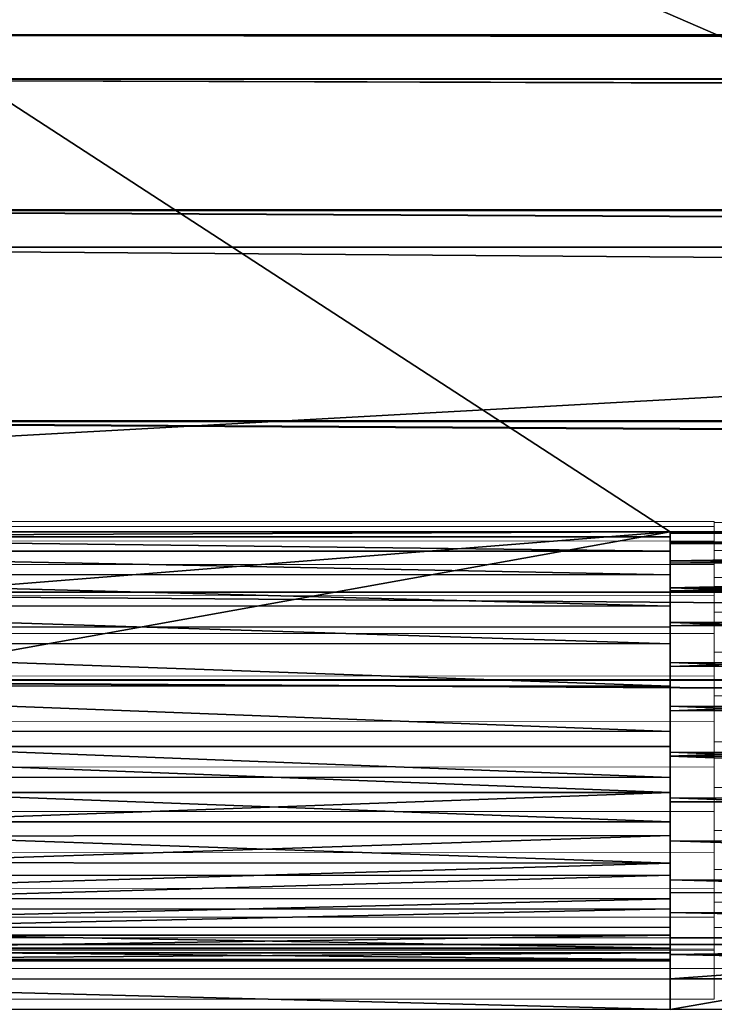
# Model space of a CAD drawing. Units: feet. Extents: x -12 to 21.4, y -20.4 to 8.3.
# Drawn here: x -9.1 to -8.8, y 6.9 to 7.3 of the extents above; entities that cross this region are included whole.
import ezdxf

# ---------------------------------------------------------------- set-up
doc = ezdxf.new("R2010")
doc.units = ezdxf.units.FT
doc.header["$MEASUREMENT"] = 0
doc.layers.add('AFUFI-3-DWPL', color=19, linetype='Continuous')
doc.layers.add('AFUWA-P', color=2, linetype='Continuous')

# ---------------------------------------------------------------- blocks, each defined once
blk = doc.blocks.new('A$C64973248')
at = {"linetype": 'Continuous', "lineweight": 0}
for p, q in [((-36.75655, 10.494), (-37.24868, 10.494)), ((-36.75655, 10.494), (-37.24868, 10.494)), ((-36.75655, 10.494), (-36.75655, 10.49358)), ((-36.75655, 10.494), (-36.75655, 10.49358)), ((-36.75655, 10.49358), (-36.75655, 10.49253)), ((-36.75655, 10.49358), (-36.26443, 10.49358)), ((-36.75655, 10.49358), (-36.75655, 10.49253)), ((-36.75655, 10.49253), (-36.75655, 10.49196)), ((-36.75655, 10.49253), (-36.75655, 10.49196)), ((-37.24868, 10.49196), (-36.75655, 10.49196)), ((-36.75655, 10.48974), (-36.75656, 10.48593)), ((-36.75656, 10.48593), (-36.75655, 10.48974)), ((-36.75655, 10.49196), (-36.75655, 10.49058)), ((-36.75655, 10.49144), (-36.75655, 10.49196)), ((-36.75655, 10.49058), (-36.75655, 10.49196)), ((-36.75655, 10.49058), (-36.75655, 10.48974)), ((-36.75655, 10.49058), (-36.75655, 10.48974)), ((-36.75655, 10.48763), (-36.75655, 10.48974)), ((-36.75655, 10.48763), (-36.75655, 10.48974)), ((-36.26443, 10.4897), (-36.75655, 10.48974)), ((-37.24868, 10.48604), (-36.75656, 10.48593)), ((-36.75656, 10.48377), (-36.75656, 10.48593)), ((-36.75656, 10.48377), (-36.75656, 10.48593)), ((-36.75655, 10.48206), (-36.75655, 10.48377)), ((-36.75655, 10.48206), (-36.75655, 10.48377)), ((-36.75655, 10.47626), (-36.75655, 10.48206)), ((-36.75655, 10.48206), (-36.75655, 10.47626)), ((-36.26443, 10.48195), (-36.75655, 10.48206)), ((-37.24868, 10.47638), (-36.75656, 10.47626)), ((-36.75656, 10.47626), (-36.75656, 10.47893)), ((-36.75656, 10.47626), (-36.75656, 10.47893)), ((-36.75655, 10.47087), (-36.75656, 10.47626)), ((-36.75655, 10.47087), (-36.75656, 10.47626)), ((-36.75656, 10.47087), (-36.75655, 10.47338)), ((-36.75655, 10.47338), (-36.75656, 10.47087)), ((-36.75656, 10.47087), (-36.75655, 10.46696)), ((-36.75656, 10.47087), (-36.75655, 10.46696)), ((-36.75656, 10.47087), (-36.26443, 10.47072)), ((-36.75655, 10.46339), (-36.75655, 10.46696)), ((-36.75655, 10.46339), (-36.75655, 10.46696)), ((-37.24868, 10.46344), (-36.75655, 10.46339)), ((-36.75655, 10.45987), (-36.75655, 10.46339)), ((-36.75655, 10.45987), (-36.75655, 10.46339)), ((-36.75655, 10.45987), (-36.75655, 10.45661)), ((-36.75655, 10.45987), (-36.75655, 10.45661)), ((-36.75655, 10.45204), (-36.75655, 10.45661)), ((-36.75655, 10.45661), (-36.75655, 10.45204)), ((-36.26443, 10.45659), (-36.75655, 10.45661)), ((-36.75655, 10.44782), (-36.75655, 10.45204)), ((-36.75655, 10.44782), (-36.75655, 10.45204)), ((-37.24868, 10.44793), (-36.75655, 10.44782)), ((-36.75655, 10.44782), (-36.75655, 10.44385)), ((-36.75655, 10.44385), (-36.75655, 10.44782)), ((-36.75656, 10.44016), (-36.75655, 10.44385)), ((-36.75655, 10.44385), (-36.75656, 10.44016)), ((-36.75656, 10.44016), (-36.75656, 10.43522)), ((-36.75656, 10.44016), (-36.75656, 10.43522)), ((-36.26443, 10.44004), (-36.75656, 10.44016)), ((-36.75655, 10.43522), (-36.75656, 10.43029)), ((-36.75656, 10.43029), (-36.75655, 10.43522)), ((-37.24868, 10.43049), (-36.75656, 10.43029)), ((-36.75656, 10.42607), (-36.75656, 10.43029)), ((-36.75656, 10.42607), (-36.75656, 10.43029)), ((-36.75656, 10.42607), (-36.75656, 10.42208)), ((-36.75656, 10.42607), (-36.75656, 10.42208)), ((-36.75656, 10.42208), (-36.75656, 10.41681)), ((-36.75656, 10.42208), (-36.75656, 10.41681)), ((-36.26443, 10.42186), (-36.75656, 10.42208)), ((-36.75656, 10.41161), (-36.75656, 10.41681)), ((-36.75656, 10.41161), (-36.75656, 10.41681)), ((-37.24868, 10.41184), (-36.75656, 10.41161)), ((-36.75656, 10.40746), (-36.75656, 10.41161)), ((-36.75656, 10.40746), (-36.75656, 10.41161)), ((-36.75656, 10.40746), (-36.75656, 10.40317)), ((-36.75656, 10.40746), (-36.75656, 10.40317)), ((-36.75656, 10.39788), (-36.75656, 10.40317)), ((-36.75656, 10.40317), (-36.75656, 10.39788)), ((-36.26443, 10.40296), (-36.75656, 10.40317)), ((-36.75656, 10.39272), (-36.75656, 10.39788)), ((-36.75656, 10.39272), (-36.75656, 10.39788)), ((-37.24868, 10.39286), (-36.75656, 10.39272)), ((-36.75656, 10.39272), (-36.75656, 10.38862)), ((-36.75656, 10.38862), (-36.75656, 10.39272)), ((-36.75656, 10.38437), (-36.75656, 10.38862)), ((-36.75656, 10.38862), (-36.75656, 10.38437)), ((-36.75656, 10.38437), (-36.75656, 10.37954)), ((-36.75656, 10.38437), (-36.75656, 10.37954)), ((-36.26443, 10.38424), (-36.75656, 10.38437)), ((-36.75656, 10.37954), (-36.75656, 10.37447)), ((-36.75656, 10.37447), (-36.75656, 10.37954)), ((-37.24868, 10.37449), (-36.75656, 10.37447)), ((-36.75655, 10.37058), (-36.75656, 10.37447)), ((-36.75655, 10.37058), (-36.75656, 10.37447)), ((-36.75655, 10.37058), (-36.75655, 10.36655)), ((-36.75655, 10.37058), (-36.75655, 10.36655)), ((-36.75655, 10.36655), (-36.75655, 10.36211)), ((-36.75655, 10.36655), (-36.75655, 10.36211)), ((-36.26443, 10.36649), (-36.75655, 10.36655)), ((-36.75655, 10.35745), (-36.75655, 10.36211)), ((-36.75655, 10.35745), (-36.75655, 10.36211)), ((-36.75655, 10.35745), (-37.24868, 10.35763)), ((-36.75655, 10.35745), (-36.75655, 10.35414)), ((-36.75655, 10.35414), (-36.75655, 10.35745)), ((-36.75655, 10.35414), (-36.75655, 10.35058)), ((-36.75655, 10.35414), (-36.75655, 10.35058)), ((-36.75655, 10.35058), (-36.75655, 10.34685)), ((-36.75655, 10.35058), (-36.75655, 10.34685)), ((-36.26443, 10.35042), (-36.75655, 10.35058)), ((-36.75655, 10.34685), (-36.75656, 10.34271)), ((-36.75656, 10.34271), (-36.75655, 10.34685)), ((-37.24868, 10.34288), (-36.75656, 10.34271)), ((-36.75656, 10.34271), (-36.75656, 10.34006)), ((-36.75656, 10.34271), (-36.75656, 10.34006)), ((-36.75655, 10.34006), (-36.75656, 10.33705)), ((-36.75655, 10.34006), (-36.75656, 10.33705)), ((-36.75655, 10.33411), (-36.75656, 10.33705)), ((-36.75656, 10.33705), (-36.75655, 10.33411)), ((-36.26443, 10.3369), (-36.75656, 10.33705)), ((-36.75656, 10.33411), (-36.75656, 10.33086)), ((-36.75656, 10.33411), (-36.75656, 10.33086)), ((-37.24868, 10.33094), (-36.75656, 10.33086)), ((-36.75655, 10.32661), (-36.75656, 10.33086)), ((-36.75655, 10.32661), (-36.75656, 10.33086)), ((-36.75655, 10.32661), (-36.75655, 10.329)), ((-36.75655, 10.329), (-36.75655, 10.32661)), ((-36.75655, 10.32472), (-36.75655, 10.32661)), ((-36.75655, 10.32472), (-36.75655, 10.32661)), ((-36.26443, 10.32661), (-36.75655, 10.32661)), ((-36.75655, 10.32241), (-37.24868, 10.32242)), ((-36.75655, 10.32241), (-36.75655, 10.32472)), ((-36.75655, 10.32241), (-36.75655, 10.32472)), ((-36.75655, 10.32241), (-36.75655, 10.32289)), ((-36.75655, 10.32135), (-36.75655, 10.32241)), ((-36.75655, 10.32241), (-36.75655, 10.32135)), ((-36.75655, 10.31773), (-37.24868, 10.31776)), ((-36.75655, 10.31979), (-36.75655, 10.32135)), ((-36.75655, 10.31979), (-36.75655, 10.32135)), ((-36.75655, 10.31979), (-36.75655, 10.3097)), ((-36.75655, 10.31979), (-36.26443, 10.31979)), ((-36.75655, 10.31979), (-36.75655, 10.3097)), ((-36.75655, 10.31979), (-36.26443, 10.31979)), ((-36.75655, 10.31708), (-37.24868, 10.31707)), ((-37.24868, 10.3097), (-36.75655, 10.3097)), ((-36.75655, 10.29709), (-36.75655, 10.3097)), ((-36.75655, 10.29709), (-36.75655, 10.3097)), ((-36.75655, 10.3097), (-36.26443, 10.3097)), ((-36.26443, 10.3097), (-36.75655, 10.3097)), ((-36.75655, 10.29709), (-37.24868, 10.29709)), ((-36.75655, 10.29709), (-37.24868, 10.29709))]:
    blk.add_line(p, q, dxfattribs=at)

msp = doc.modelspace()

# ---------------------------------------------------------------- linework, layer by layer
at = {"layer": 'AFUFI-3-DWPL'}
for points in [[(10.84059, 8.22914, 9.95745), (-9.78441, 7.0874, 9.8984), (10.84059, 7.0874, 9.8984)], [(10.84059, 8.22914, 9.95745), (-9.78441, 8.22914, 9.95745), (-9.78441, 7.0874, 9.8984)], [(-9.29229, 7.0874, 9.85904), (-9.78441, 7.72717, 9.85903), (-8.80016, 7.0874, 9.85905)], [(-8.80016, 7.0874, 9.85905), (-9.78441, 7.72717, 9.85903), (-8.30803, 7.0874, 9.85907)], [(-8.30803, 7.0874, 9.85907), (-9.78441, 7.72717, 9.85903), (-7.81591, 7.0874, 9.85908)], [(-7.81591, 7.0874, 9.85908), (-9.78441, 7.72717, 9.85903), (-7.32378, 7.0874, 9.85909)], [(-7.32378, 7.0874, 9.85909), (-9.78441, 7.72717, 9.85903), (-6.83165, 7.0874, 9.85911)], [(-6.83165, 7.0874, 9.85911), (-9.78441, 7.72717, 9.85903), (-6.33953, 7.0874, 9.85912)], [(-6.33953, 7.0874, 9.85912), (-9.78441, 7.72717, 9.85903), (-5.8474, 7.0874, 9.85913)], [(-5.8474, 7.0874, 9.85913), (-9.78441, 7.72717, 9.85903), (-5.35528, 7.0874, 9.85914)], [(-5.35528, 7.0874, 9.85914), (-9.78441, 7.72717, 9.85903), (-4.86315, 7.0874, 9.85916)], [(-4.86315, 7.0874, 9.85916), (-9.78441, 7.72717, 9.85903), (-4.37102, 7.0874, 9.85917)], [(-4.37102, 7.0874, 9.85917), (-9.78441, 7.72717, 9.85903), (-3.8789, 7.0874, 9.85918)], [(-3.8789, 7.0874, 9.85918), (-9.78441, 7.72717, 9.85903), (-3.38677, 7.0874, 9.85919)], [(-3.38677, 7.0874, 9.85919), (-9.78441, 7.72717, 9.85903), (-2.89465, 7.0874, 9.85921)], [(-2.89465, 7.0874, 9.85921), (-9.78441, 7.72717, 9.85903), (-2.40252, 7.0874, 9.85922)], [(-2.40252, 7.0874, 9.85922), (-9.78441, 7.72717, 9.85903), (-1.91039, 7.0874, 9.85923)], [(-1.91039, 7.0874, 9.85923), (-9.78441, 7.72717, 9.85903), (-1.41827, 7.0874, 9.85924)], [(-1.41827, 7.0874, 9.85924), (-9.78441, 7.72717, 9.85903), (-0.92614, 7.0874, 9.85926)], [(-0.92614, 7.0874, 9.85926), (-9.78441, 7.72717, 9.85903), (-0.43402, 7.0874, 9.85927)], [(-0.43402, 7.0874, 9.85927), (-9.78441, 7.72717, 9.85903), (0.05811, 7.0874, 9.85928)], [(-9.78441, 7.72717, 9.85903), (9.89866, 7.72717, 9.85954), (0.05811, 7.0874, 9.85928)], [(-9.3394, 7.29218, 0.50075), (-7.68845, 7.44344, 9.16612), (-9.99542, 7.45594, 9.8823)], [(-7.62455, 7.44314, 9.14903), (-7.68845, 7.44344, 9.16612), (-9.3394, 7.29218, 0.50075)], [(-7.62455, 7.44314, 9.14903), (-9.3394, 7.29218, 0.50075), (-6.48676, 7.44314, 9.14903)], [(-6.1029, 7.44314, 9.14903), (-9.3394, 7.29218, 0.50075), (9.22809, 7.29218, 0.50075)], [(-6.48676, 7.44314, 9.14903), (-9.3394, 7.29218, 0.50075), (-6.1029, 7.44314, 9.14903)], [(9.22809, 7.32101, 0.21238), (9.22809, 7.20506, 0.09844), (-9.3394, 7.32078, 0.21208)], [(-9.3394, 7.32078, 0.21208), (9.22809, 7.20506, 0.09844), (-9.3394, 7.20476, 0.09823)], [(-9.3394, 7.29218, 0.50075), (9.22809, 7.274, 0.39176), (9.22809, 7.29218, 0.50075)], [(-9.3394, 7.29218, 0.50075), (-9.3394, 7.274, 0.39176), (9.22809, 7.274, 0.39176)], [(-9.3394, 7.29218, 0.50075), (9.22809, 7.27405, 0.39193), (-9.3394, 7.27405, 0.39193)], [(-9.3394, 7.29218, 0.50075), (9.22809, 7.29218, 0.50075), (9.22809, 7.27405, 0.39193)], [(-9.3394, 7.27405, 0.39193), (9.22809, 7.27405, 0.39193), (9.22809, 7.22006, 0.28611)], [(9.22809, 7.22006, 0.28611), (-9.3394, 7.22006, 0.28611), (-9.3394, 7.27405, 0.39193)], [(9.22809, 7.2199, 0.28588), (-9.3394, 7.274, 0.39176), (-9.3394, 7.2199, 0.28588)], [(9.22809, 7.2199, 0.28588), (9.22809, 7.274, 0.39176), (-9.3394, 7.274, 0.39176)], [(9.22809, 7.22006, 0.28611), (9.22809, 7.13311, 0.20066), (-9.3394, 7.22006, 0.28611)], [(-9.3394, 7.22006, 0.28611), (9.22809, 7.13311, 0.20066), (-9.3394, 7.13311, 0.20066)], [(-9.3394, 7.13288, 0.2005), (9.22809, 7.13288, 0.2005), (-9.3394, 7.2199, 0.28588)], [(9.22809, 7.13288, 0.2005), (9.22809, 7.2199, 0.28588), (-9.3394, 7.2199, 0.28588)], [(9.22809, 7.06273, 0.02893), (-9.3394, 7.20476, 0.09823), (9.22809, 7.20506, 0.09844)], [(-9.3394, 7.20476, 0.09823), (9.22809, 7.06273, 0.02893), (-9.3394, 7.06251, 0.02886)], [(-9.3394, 7.13311, 0.20066), (9.22809, 7.02636, 0.14852), (-9.3394, 7.02636, 0.14852)], [(9.22809, 7.02636, 0.14852), (-9.3394, 7.13311, 0.20066), (9.22809, 7.13311, 0.20066)], [(9.22809, 7.02619, 0.14847), (9.22809, 7.13288, 0.2005), (-9.3394, 7.13288, 0.2005)], [(-9.3394, 7.02619, 0.14847), (9.22809, 7.02619, 0.14847), (-9.3394, 7.13288, 0.2005)], [(-8.80016, 7.0874, 9.94764), (-9.29229, 7.08536, 9.96651), (-8.80016, 7.08536, 9.96653)], [(-9.29229, 7.0874, 9.94762), (-9.29229, 7.08536, 9.96651), (-8.80016, 7.0874, 9.94764)], [(-9.29229, 7.0874, 9.90825), (-8.80016, 7.0874, 9.94764), (-8.80016, 7.0874, 9.90827)], [(-9.29229, 7.0874, 9.90825), (-9.29229, 7.0874, 9.94762), (-8.80016, 7.0874, 9.94764)], [(-9.29229, 7.04803, 9.89841), (-8.80016, 7.0874, 9.90827), (-8.80016, 7.04803, 9.89843)], [(-9.29229, 7.04803, 9.89841), (-9.29229, 7.0874, 9.90825), (-8.80016, 7.0874, 9.90827)], [(-9.29229, 6.99882, 9.85904), (-8.80016, 7.0874, 9.85905), (-8.80016, 6.99882, 9.85905)], [(-9.29229, 6.99882, 9.85904), (-9.29229, 7.0874, 9.85904), (-8.80016, 7.0874, 9.85905)], [(-8.80016, 7.0874, 9.94764), (-8.80016, 7.04803, 9.94764), (-8.80016, 7.04803, 9.89843)], [(-8.80016, 7.04803, 9.89843), (-8.80016, 7.0874, 9.90827), (-8.80016, 7.0874, 9.94764)], [(-8.80016, 6.99882, 9.85905), (-8.80016, 7.0874, 9.85905), (-8.80016, 7.04803, 9.89843)], [(-8.80016, 7.04803, 9.89843), (-8.80016, 7.0874, 9.85905), (-8.80016, 7.0874, 9.90827)], [(-8.80016, 7.08536, 9.96653), (-8.80016, 7.04803, 9.94764), (-8.80016, 7.0874, 9.94764)], [(-8.30803, 7.0874, 9.90828), (-8.80016, 7.0874, 9.85905), (-8.30803, 7.0874, 9.85907)], [(-8.30803, 7.0874, 9.90828), (-8.80016, 7.0874, 9.90827), (-8.80016, 7.0874, 9.85905)], [(-8.80016, 7.08698, 9.95624), (-8.80016, 7.08314, 9.97472), (-8.30804, 7.0831, 9.9749)], [(-8.30803, 7.08698, 9.95631), (-8.80016, 7.0868, 9.93731), (-8.80016, 7.08698, 9.95624)], [(-8.80016, 7.08698, 9.95624), (-8.30804, 7.0831, 9.9749), (-8.30803, 7.08698, 9.95631)], [(-8.30804, 7.0868, 9.93745), (-8.80016, 7.0868, 9.93731), (-8.30803, 7.08698, 9.95631)], [(-8.80016, 7.08698, 9.95624), (-8.80016, 7.04759, 9.95417), (-8.80016, 7.08314, 9.97472)], [(-8.80016, 7.0868, 9.93731), (-8.80016, 7.04759, 9.95417), (-8.80016, 7.08698, 9.95624)], [(-8.80016, 7.0868, 9.93731), (-8.30804, 7.0868, 9.93745), (-8.80016, 7.08255, 9.91877)], [(-8.30804, 7.0868, 9.93745), (-8.30803, 7.08263, 9.91902), (-8.80016, 7.08255, 9.91877)], [(-8.80016, 7.08255, 9.91877), (-8.80016, 7.04639, 9.93502), (-8.80016, 7.0868, 9.93731)], [(-8.80016, 7.04759, 9.95417), (-8.80016, 7.0868, 9.93731), (-8.80016, 7.04639, 9.93502)], [(-9.29229, 7.08536, 9.96651), (-9.29229, 7.07944, 9.9843), (-8.80016, 7.07934, 9.98454)], [(-9.29229, 7.08536, 9.96651), (-8.80016, 7.07934, 9.98454), (-8.80016, 7.08536, 9.96653)], [(-8.80016, 7.04429, 9.96646), (-8.80016, 7.04803, 9.94764), (-8.80016, 7.08536, 9.96653)], [(-8.80016, 7.04429, 9.96646), (-8.80016, 7.08536, 9.96653), (-8.80016, 7.07934, 9.98454)], [(-8.30804, 7.0831, 9.9749), (-8.80016, 7.08314, 9.97472), (-8.80016, 7.07546, 9.99203)], [(-8.80016, 7.08314, 9.97472), (-8.80016, 7.04759, 9.95417), (-8.80016, 7.04137, 9.97235)], [(-8.80016, 7.08314, 9.97472), (-8.80016, 7.04137, 9.97235), (-8.80016, 7.07546, 9.99203)], [(-8.30804, 7.0831, 9.9749), (-8.80016, 7.07546, 9.99203), (-8.30804, 7.07535, 9.99223)], [(-9.29229, 7.06978, 10.00064), (-8.80016, 7.06966, 10.0008), (-9.29229, 7.07944, 9.9843)], [(-8.80016, 7.06966, 10.0008), (-8.80016, 7.07934, 9.98454), (-9.29229, 7.07944, 9.9843)], [(-8.80016, 7.07451, 9.90164), (-8.80016, 7.08255, 9.91877), (-8.30803, 7.08263, 9.91902)], [(-8.80016, 7.07451, 9.90164), (-8.30803, 7.08263, 9.91902), (-8.30803, 7.07462, 9.90182)], [(-8.80016, 7.08255, 9.91877), (-8.80016, 7.07451, 9.90164), (-8.80016, 7.04639, 9.93502)], [(-8.80016, 7.06966, 10.0008), (-8.80016, 7.04429, 9.96646), (-8.80016, 7.07934, 9.98454)], [(-8.30804, 7.07535, 9.99223), (-8.80016, 7.07546, 9.99203), (-8.80016, 7.06427, 10.00731)], [(-8.80016, 7.04137, 9.97235), (-8.80016, 7.06427, 10.00731), (-8.80016, 7.07546, 9.99203)], [(-8.30804, 7.07535, 9.99223), (-8.80016, 7.06427, 10.00731), (-8.30804, 7.06412, 10.00748)], [(-8.30803, 7.07462, 9.90182), (-8.80016, 7.06304, 9.88664), (-8.80016, 7.07451, 9.90164)], [(-8.30803, 7.06311, 9.88671), (-8.80016, 7.06304, 9.88664), (-8.30803, 7.07462, 9.90182)], [(-8.80016, 7.06304, 9.88664), (-8.80016, 7.03795, 9.91779), (-8.80016, 7.07451, 9.90164)], [(-8.80016, 7.03795, 9.91779), (-8.80016, 7.04639, 9.93502), (-8.80016, 7.07451, 9.90164)], [(-8.80016, 7.05679, 10.0146), (-9.29229, 7.06978, 10.00064), (-9.29229, 7.05684, 10.01456)], [(-8.80016, 7.06966, 10.0008), (-9.29229, 7.06978, 10.00064), (-8.80016, 7.05679, 10.0146)], [(-8.80016, 7.03362, 9.98244), (-8.80016, 7.04429, 9.96646), (-8.80016, 7.06966, 10.0008)], [(-8.80016, 7.03362, 9.98244), (-8.80016, 7.06966, 10.0008), (-8.80016, 7.05679, 10.0146)], [(9.22809, 7.06273, 0.02893), (9.22809, 6.91724, 0.00729), (-9.3394, 7.06251, 0.02886)], [(-9.3394, 7.06251, 0.02886), (9.22809, 6.91724, 0.00729), (-9.3394, 6.91724, 0.00729)], [(-8.80016, 7.06427, 10.00731), (-8.30804, 7.04999, 10.01995), (-8.30804, 7.06412, 10.00748)], [(-8.80016, 7.05001, 10.01993), (-8.30804, 7.04999, 10.01995), (-8.80016, 7.06427, 10.00731)], [(-8.80016, 7.06427, 10.00731), (-8.80016, 7.02867, 9.98676), (-8.80016, 7.05001, 10.01993)], [(-8.80016, 7.06427, 10.00731), (-8.80016, 7.04137, 9.97235), (-8.80016, 7.02867, 9.98676)], [(-8.80016, 7.06304, 9.88664), (-8.30803, 7.06311, 9.88671), (-8.80016, 7.04862, 9.87438)], [(-8.30803, 7.06311, 9.88671), (-8.30803, 7.0487, 9.87446), (-8.80016, 7.04862, 9.87438)], [(-8.80016, 7.03795, 9.91779), (-8.80016, 7.06304, 9.88664), (-8.80016, 7.02353, 9.90508)], [(-8.80016, 7.06304, 9.88664), (-8.80016, 7.04862, 9.87438), (-8.80016, 7.02353, 9.90508)], [(-9.29229, 7.05684, 10.01456), (-9.29229, 7.04133, 10.02533), (-8.80016, 7.04122, 10.02541)], [(-9.29229, 7.05684, 10.01456), (-8.80016, 7.04122, 10.02541), (-8.80016, 7.05679, 10.0146)], [(-8.80016, 7.04122, 10.02541), (-8.80016, 7.03362, 9.98244), (-8.80016, 7.05679, 10.0146)], [(-8.30804, 7.04999, 10.01995), (-8.80016, 7.05001, 10.01993), (-8.30804, 7.03344, 10.02919)], [(-8.80016, 7.05001, 10.01993), (-8.80016, 7.03356, 10.02911), (-8.30804, 7.03344, 10.02919)], [(-8.80016, 7.03356, 10.02911), (-8.80016, 7.05001, 10.01993), (-8.80016, 7.02867, 9.98676)], [(-8.80016, 7.03187, 9.86546), (-8.80016, 7.04862, 9.87438), (-8.30803, 7.0487, 9.87446)], [(-8.80016, 7.03187, 9.86546), (-8.30803, 7.0487, 9.87446), (-8.30803, 7.03206, 9.86556)], [(-8.80016, 7.03187, 9.86546), (-8.80016, 7.02353, 9.90508), (-8.80016, 7.04862, 9.87438)], [(-8.80016, 6.99882, 9.85905), (-8.80016, 7.04803, 9.89843), (-8.80016, 6.99882, 9.89843)], [(-9.29229, 7.02389, 10.03257), (-8.80016, 7.02369, 10.03265), (-9.29229, 7.04133, 10.02533)], [(-8.80016, 7.02369, 10.03265), (-8.80016, 7.04122, 10.02541), (-9.29229, 7.04133, 10.02533)], [(-8.80016, 7.01764, 9.99311), (-8.80016, 7.03362, 9.98244), (-8.80016, 7.04122, 10.02541)], [(-8.80016, 7.04122, 10.02541), (-8.80016, 7.02369, 10.03265), (-8.80016, 7.01764, 9.99311)], [(-8.30804, 7.01526, 10.03469), (-8.30804, 7.03344, 10.02919), (-8.80016, 7.03356, 10.02911)], [(-8.30804, 7.01526, 10.03469), (-8.80016, 7.03356, 10.02911), (-8.80016, 7.01548, 10.03462)], [(-8.80016, 7.03356, 10.02911), (-8.80016, 7.01143, 9.99521), (-8.80016, 7.01548, 10.03462)], [(-8.80016, 7.03356, 10.02911), (-8.80016, 7.02867, 9.98676), (-8.80016, 7.01143, 9.99521)], [(-8.30803, 7.03206, 9.86556), (-8.80016, 7.01361, 9.86031), (-8.80016, 7.03187, 9.86546)], [(-8.30803, 7.01384, 9.86036), (-8.80016, 7.01361, 9.86031), (-8.30803, 7.03206, 9.86556)], [(-8.80016, 7.00535, 9.89886), (-8.80016, 7.03187, 9.86546), (-8.80016, 7.01361, 9.86031)], [(-8.80016, 7.03187, 9.86546), (-8.80016, 7.00535, 9.89886), (-8.80016, 7.02353, 9.90508)], [(9.22809, 7.02636, 0.14852), (9.22809, 6.91724, 0.13229), (-9.3394, 7.02636, 0.14852)], [(-9.3394, 7.02636, 0.14852), (9.22809, 6.91724, 0.13229), (-9.3394, 6.91724, 0.13229)], [(-9.3394, 7.02619, 0.14847), (9.22809, 6.91724, 0.13229), (9.22809, 7.02619, 0.14847)], [(-9.3394, 7.02619, 0.14847), (-9.3394, 6.91724, 0.13229), (9.22809, 6.91724, 0.13229)], [(-8.80016, 7.00501, 10.03598), (-9.29229, 7.02389, 10.03257), (-9.29229, 7.00524, 10.03596)], [(-8.80016, 7.02369, 10.03265), (-9.29229, 7.02389, 10.03257), (-8.80016, 7.00501, 10.03598)], [(-8.80016, 7.00501, 10.03598), (-8.80016, 6.99882, 9.99685), (-8.80016, 7.02369, 10.03265)], [(-8.80016, 7.01764, 9.99311), (-8.80016, 7.02369, 10.03265), (-8.80016, 6.99882, 9.99685)], [(-8.80016, 7.01548, 10.03462), (-8.30804, 6.99636, 10.03618), (-8.30804, 7.01526, 10.03469)], [(-8.80016, 6.99657, 10.03619), (-8.30804, 6.99636, 10.03618), (-8.80016, 7.01548, 10.03462)], [(-8.80016, 7.01548, 10.03462), (-8.80016, 7.01143, 9.99521), (-8.80016, 6.99657, 10.03619)], [(-8.80016, 7.01361, 9.86031), (-8.30803, 7.01384, 9.86036), (-8.80016, 6.99489, 9.85915)], [(-8.30803, 7.01384, 9.86036), (-8.30803, 6.99489, 9.85916), (-8.80016, 6.99489, 9.85915)], [(-8.80016, 7.00535, 9.89886), (-8.80016, 7.01361, 9.86031), (-8.80016, 6.99489, 9.85915)], [(-8.80016, 6.99228, 9.99641), (-8.80016, 6.99657, 10.03619), (-8.80016, 7.01143, 9.99521)], [(-9.29229, 7.00524, 10.03596), (-9.29229, 6.98626, 10.03531), (-8.80016, 6.98612, 10.03529)], [(-9.29229, 7.00524, 10.03596), (-8.80016, 6.98612, 10.03529), (-8.80016, 7.00501, 10.03598)], [(-8.80016, 6.9862, 9.90007), (-8.80016, 7.00535, 9.89886), (-8.80016, 6.99489, 9.85915)], [(-8.80016, 6.98612, 10.03529), (-8.80016, 6.99882, 9.99685), (-8.80016, 7.00501, 10.03598)], [(-8.80016, 6.97993, 9.86109), (-9.29229, 6.97993, 9.86108), (-9.29229, 6.99882, 9.85904)], [(-8.80016, 6.97993, 9.86109), (-9.29229, 6.99882, 9.85904), (-8.80016, 6.99882, 9.85905)], [(-8.80016, 6.99882, 9.89843), (-8.80016, 6.98, 9.90217), (-8.80016, 6.97993, 9.86109)], [(-8.80016, 6.99882, 9.89843), (-8.80016, 6.97993, 9.86109), (-8.80016, 6.99882, 9.85905)], [(-8.80016, 6.98612, 10.03529), (-8.80016, 6.98, 9.99311), (-8.80016, 6.99882, 9.99685)], [(-8.30804, 6.99636, 10.03618), (-8.80016, 6.99657, 10.03619), (-8.30804, 6.97764, 10.03365)], [(-8.80016, 6.99657, 10.03619), (-8.80016, 6.97778, 10.03368), (-8.30804, 6.97764, 10.03365)], [(-8.80016, 6.97778, 10.03368), (-8.80016, 6.99657, 10.03619), (-8.80016, 6.99228, 9.99641)], [(-8.80016, 6.99489, 9.85915), (-8.30803, 6.99489, 9.85916), (-8.30803, 6.97611, 9.86203)], [(-8.80016, 6.99489, 9.85915), (-8.30803, 6.97611, 9.86203), (-8.80016, 6.97611, 9.86202)], [(-8.80016, 6.9862, 9.90007), (-8.80016, 6.99489, 9.85915), (-8.80016, 6.97611, 9.86202)], [(-8.80016, 6.99228, 9.99641), (-8.80016, 6.9741, 9.99019), (-8.80016, 6.97778, 10.03368)], [(-9.29229, 6.96789, 10.03063), (-8.80016, 6.96787, 10.03064), (-9.29229, 6.98626, 10.03531)], [(-8.80016, 6.96787, 10.03064), (-8.80016, 6.98612, 10.03529), (-9.29229, 6.98626, 10.03531)], [(-8.80016, 6.97611, 9.86202), (-8.80016, 6.93863, 9.91269), (-8.80016, 6.9862, 9.90007)], [(-8.80016, 6.98612, 10.03529), (-8.80016, 6.96787, 10.03064), (-8.80016, 6.98, 9.99311)], [(-9.29228, 6.96192, 9.8671), (-9.29229, 6.97993, 9.86108), (-8.80016, 6.97993, 9.86109)], [(-8.80016, 6.96213, 9.86702), (-9.29228, 6.96192, 9.8671), (-8.80016, 6.97993, 9.86109)], [(-8.80016, 6.95085, 10.0221), (-8.80016, 6.98, 9.99311), (-8.80016, 6.96787, 10.03064)], [(-8.80016, 6.98, 9.90217), (-8.80016, 6.96213, 9.86702), (-8.80016, 6.97993, 9.86109)], [(-8.80016, 6.98, 9.90217), (-8.80016, 6.9458, 9.87668), (-8.80016, 6.96213, 9.86702)], [(-8.80016, 6.9458, 9.87668), (-8.80016, 6.98, 9.90217), (-8.80016, 6.96402, 9.91284)], [(-8.80016, 6.95085, 10.0221), (-8.80016, 6.96402, 9.98244), (-8.80016, 6.98, 9.99311)], [(-8.30804, 6.95989, 10.02722), (-8.30804, 6.97764, 10.03365), (-8.80016, 6.97778, 10.03368)], [(-8.30804, 6.95989, 10.02722), (-8.80016, 6.97778, 10.03368), (-8.80016, 6.95995, 10.02723)], [(-8.80016, 6.97778, 10.03368), (-8.80016, 6.9741, 9.99019), (-8.80016, 6.95995, 10.02723)], [(-8.30803, 6.89049, 9.88474), (-8.80016, 6.89049, 9.88472), (-8.30803, 6.97611, 9.86203)], [(-8.30803, 6.97611, 9.86203), (-8.80016, 6.89049, 9.88472), (-8.80016, 6.97611, 9.86202)], [(-8.80016, 6.97611, 9.86202), (-8.80016, 6.89049, 9.88472), (-8.80016, 6.93863, 9.91269)], [(-8.80016, 6.9741, 9.99019), (-8.80016, 6.95969, 9.97749), (-8.80016, 6.94398, 10.01719)], [(-8.80016, 6.9741, 9.99019), (-8.80016, 6.94398, 10.01719), (-8.80016, 6.95995, 10.02723)], [(-8.80016, 6.95085, 10.0221), (-9.29229, 6.96789, 10.03063), (-9.29229, 6.95103, 10.02219)], [(-8.80016, 6.96787, 10.03064), (-9.29229, 6.96789, 10.03063), (-8.80016, 6.95085, 10.0221)], [(-9.29228, 6.94565, 9.8768), (-8.80016, 6.96213, 9.86702), (-8.80016, 6.9458, 9.87668)], [(-9.29228, 6.96192, 9.8671), (-8.80016, 6.96213, 9.86702), (-9.29228, 6.94565, 9.8768)], [(-8.80016, 6.96402, 9.98244), (-8.80016, 6.95085, 10.0221), (-8.80016, 6.93611, 10.0102)], [(-8.80016, 6.95335, 9.92882), (-8.80016, 6.92111, 9.90514), (-8.80016, 6.96402, 9.91284)], [(-8.80016, 6.9458, 9.87668), (-8.80016, 6.96402, 9.91284), (-8.80016, 6.9319, 9.8896)], [(-8.80016, 6.92111, 9.90514), (-8.80016, 6.9319, 9.8896), (-8.80016, 6.96402, 9.91284)], [(-8.80016, 6.92426, 9.99543), (-8.80016, 6.95335, 9.96646), (-8.80016, 6.96402, 9.98244)], [(-8.80016, 6.92426, 9.99543), (-8.80016, 6.96402, 9.98244), (-8.80016, 6.93611, 10.0102)], [(-8.80016, 6.95995, 10.02723), (-8.30804, 6.94382, 10.01709), (-8.30804, 6.95989, 10.02722)], [(-8.80016, 6.94398, 10.01719), (-8.30804, 6.94382, 10.01709), (-8.80016, 6.95995, 10.02723)], [(-8.80016, 6.95969, 9.97749), (-8.80016, 6.95125, 9.96025), (-8.80016, 6.92001, 9.98808)], [(-8.80016, 6.95969, 9.97749), (-8.80016, 6.92001, 9.98808), (-8.80016, 6.93045, 10.00395)], [(-8.80016, 6.94398, 10.01719), (-8.80016, 6.95969, 9.97749), (-8.80016, 6.93045, 10.00395)], [(-8.80016, 6.92111, 9.90514), (-8.80016, 6.95335, 9.92882), (-8.80016, 6.91387, 9.92257)], [(-8.80016, 6.91581, 9.97855), (-8.80016, 6.95335, 9.96646), (-8.80016, 6.92426, 9.99543)], [(-8.80016, 6.95335, 9.92882), (-8.80016, 6.94961, 9.94764), (-8.80016, 6.91387, 9.92257)], [(-8.80016, 6.95335, 9.96646), (-8.80016, 6.91113, 9.96021), (-8.80016, 6.94961, 9.94764)], [(-8.80016, 6.91113, 9.96021), (-8.80016, 6.95335, 9.96646), (-8.80016, 6.91581, 9.97855)], [(-9.29229, 6.93628, 10.01034), (-8.80016, 6.95085, 10.0221), (-9.29229, 6.95103, 10.02219)], [(-9.29229, 6.93628, 10.01034), (-8.80016, 6.93611, 10.0102), (-8.80016, 6.95085, 10.0221)], [(-8.80016, 6.91319, 9.97035), (-8.80016, 6.95125, 9.96025), (-8.80016, 6.93863, 9.91269)], [(-8.80016, 6.92001, 9.98808), (-8.80016, 6.95125, 9.96025), (-8.80016, 6.91319, 9.97035)], [(-8.80016, 6.91048, 9.9412), (-8.80016, 6.94961, 9.94764), (-8.80016, 6.91113, 9.96021)], [(-8.80016, 6.91048, 9.9412), (-8.80016, 6.91387, 9.92257), (-8.80016, 6.94961, 9.94764)], [(-8.80016, 6.9458, 9.87668), (-8.80016, 6.9319, 9.8896), (-9.29229, 6.93184, 9.88966)], [(-8.80016, 6.9458, 9.87668), (-9.29229, 6.93184, 9.88966), (-9.29228, 6.94565, 9.8768)], [(-8.30804, 6.94382, 10.01709), (-8.80016, 6.94398, 10.01719), (-8.30804, 6.9303, 10.00377)], [(-8.80016, 6.94398, 10.01719), (-8.80016, 6.93045, 10.00395), (-8.30804, 6.9303, 10.00377)], [(-8.30803, 6.93863, 9.9127), (-8.80016, 6.9031, 9.93229), (-8.80016, 6.93863, 9.91269)], [(-8.30803, 6.93863, 9.9127), (-8.30803, 6.9031, 9.9323), (-8.80016, 6.9031, 9.93229)], [(-8.80016, 6.93863, 9.91269), (-8.80016, 6.9031, 9.93229), (-8.80016, 6.91319, 9.97035)], [(-8.80016, 6.93863, 9.91269), (-8.80016, 6.89049, 9.88472), (-8.80016, 6.9031, 9.93229)], [(-9.29229, 6.92434, 9.99557), (-8.80016, 6.93611, 10.0102), (-9.29229, 6.93628, 10.01034)], [(-9.29229, 6.92434, 9.99557), (-8.80016, 6.92426, 9.99543), (-8.80016, 6.93611, 10.0102)], [(-8.80016, 6.92111, 9.90514), (-9.29229, 6.92106, 9.9052), (-8.80016, 6.9319, 9.8896)], [(-9.29229, 6.92106, 9.9052), (-9.29229, 6.93184, 9.88966), (-8.80016, 6.9319, 9.8896)], [(-8.30804, 6.92001, 9.98809), (-8.30804, 6.9303, 10.00377), (-8.80016, 6.93045, 10.00395)], [(-8.30804, 6.92001, 9.98809), (-8.80016, 6.93045, 10.00395), (-8.80016, 6.92001, 9.98808)], [(-8.80016, 6.91581, 9.97855), (-8.80016, 6.92426, 9.99543), (-9.29229, 6.92434, 9.99557)], [(-8.80016, 6.91581, 9.97855), (-9.29229, 6.92434, 9.99557), (-9.29229, 6.91583, 9.97859)], [(-9.29229, 6.91381, 9.92276), (-8.80016, 6.92111, 9.90514), (-8.80016, 6.91387, 9.92257)], [(-9.29229, 6.92106, 9.9052), (-8.80016, 6.92111, 9.90514), (-9.29229, 6.91381, 9.92276)], [(9.22809, 6.91724, 0.13229), (-9.3394, 6.91724, 0.13229), (-9.3394, 0.12484, 0.13229)], [(9.22809, 6.91724, 0.13229), (-9.3394, 0.12484, 0.13229), (9.22809, 0.12485, 0.13229)], [(-9.3394, 0.12484, 0.00729), (9.22809, 6.91724, 0.00729), (9.22809, 0.12485, 0.00729)], [(-9.3394, 0.12484, 0.00729), (-9.3394, 6.91724, 0.00729), (9.22809, 6.91724, 0.00729)], [(-9.3394, 0.12484, 0.13229), (9.22809, 6.91724, 0.13229), (9.22809, 0.12485, 0.13229)], [(-9.3394, 0.12484, 0.13229), (-9.3394, 6.91724, 0.13229), (9.22809, 6.91724, 0.13229)], [(-8.80016, 6.91319, 9.97035), (-8.30804, 6.92001, 9.98809), (-8.80016, 6.92001, 9.98808)], [(-8.30804, 6.91319, 9.97036), (-8.30804, 6.92001, 9.98809), (-8.80016, 6.91319, 9.97035)], [(-9.29229, 6.91583, 9.97859), (-8.80016, 6.91113, 9.96021), (-8.80016, 6.91581, 9.97855)], [(-9.29229, 6.91116, 9.96032), (-8.80016, 6.91113, 9.96021), (-9.29229, 6.91583, 9.97859)], [(-8.80016, 6.91387, 9.92257), (-8.80016, 6.91048, 9.9412), (-9.29229, 6.91047, 9.94143)], [(-8.80016, 6.91387, 9.92257), (-9.29229, 6.91047, 9.94143), (-9.29229, 6.91381, 9.92276)], [(-8.30803, 6.9031, 9.9323), (-8.80016, 6.91319, 9.97035), (-8.80016, 6.9031, 9.93229)], [(-8.30803, 6.9031, 9.9323), (-8.30804, 6.91319, 9.97036), (-8.80016, 6.91319, 9.97035)], [(-8.80016, 6.91113, 9.96021), (-9.29229, 6.91116, 9.96032), (-8.80016, 6.91048, 9.9412)], [(-9.29229, 6.91116, 9.96032), (-9.29229, 6.91047, 9.94143), (-8.80016, 6.91048, 9.9412)], [(-9.29229, 6.9031, 9.93228), (-8.80016, 6.89049, 9.88472), (-9.29229, 6.89049, 9.88471)], [(-9.29229, 6.9031, 9.93228), (-8.80016, 6.9031, 9.93229), (-8.80016, 6.89049, 9.88472)]]:
    msp.add_3dface(points, dxfattribs=at)

# ---------------------------------------------------------------- block references
at = {"layer": 'AFUWA-P'}
msp.add_blockref('A$C64973248', (27.97457, -3.40236), dxfattribs=at)

doc.saveas('drawing.dxf')
